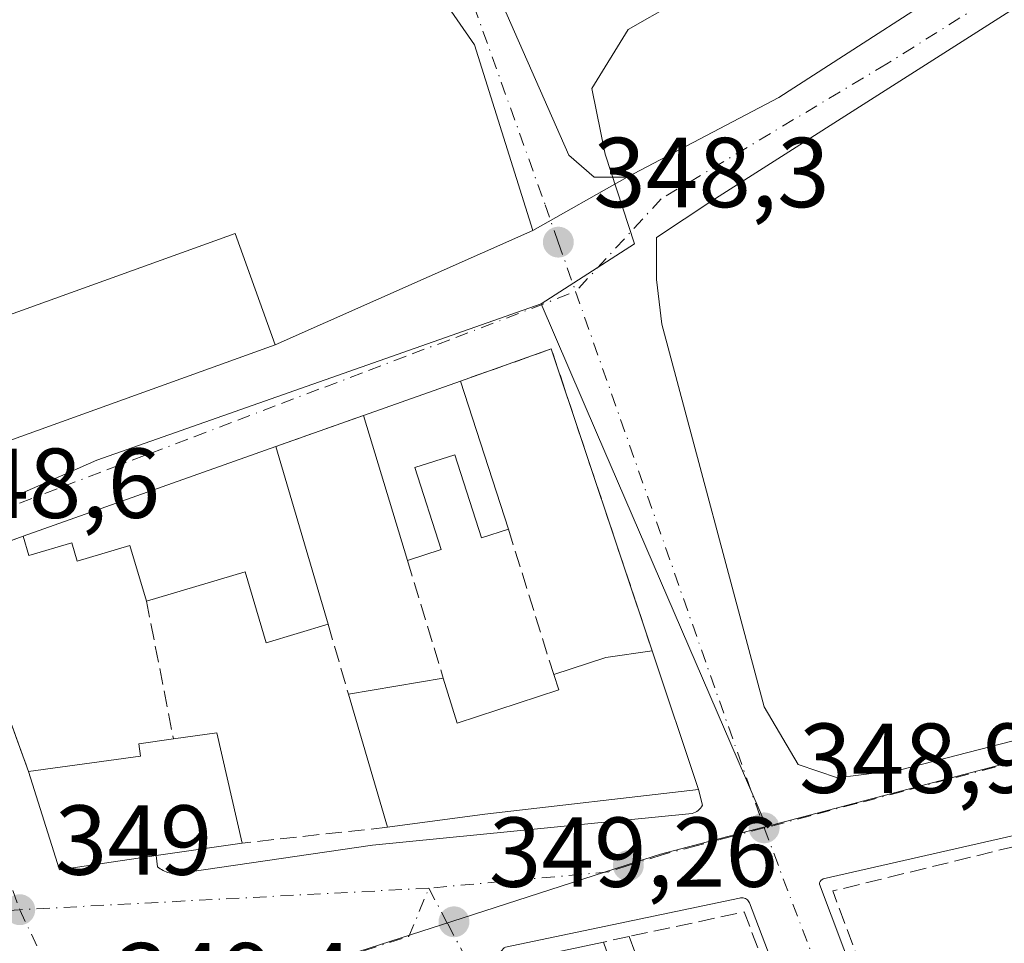
# Model space of a CAD drawing. Units: metres. Extents: x 618349 to 621820, y 4690108 to 4692480.
# Drawn here: x 619765 to 619865, y 4690699 to 4690793 of the extents above; entities that cross this region are included whole.
import ezdxf

# ---------------------------------------------------------------- set-up
doc = ezdxf.new("R2010")
doc.units = ezdxf.units.M
doc.header["$MEASUREMENT"] = 0
doc.linetypes.add('DGN Style 3', pattern=[2.307223458686699, 1.648016756204785, -0.6592067024819142])
doc.linetypes.add('DGN Style 4', pattern=[2.6384748266838614, 1.318413404963828, -0.6592067024819142, 0.001648016756204785, -0.6592067024819142])
for name, color, linetype, lineweight in [('Cultivos leñosos CxS', 92, 'Continuous', 0), ('Edificación Cxs', 1, 'Continuous', 13), ('Elemento construido', 1, 'Continuous', 0), ('Muro lineal', 1, 'DGN Style 3', 13), ('Núcleo urbano CxS', 7, 'Continuous', 0), ('Pastizal CxS', 92, 'Continuous', 0), ('Pista no pavimentada Cxs', 111, 'Continuous', 0), ('Pista no pavimentada eje', 91, 'DGN Style 4', 0), ('Punto de cota en terreno', 7, 'Continuous', 0), ('Rótulo de punto de cota en terreno', 7, 'Continuous', 0), ('Vegetación y arbolados urbanos CxS', 151, 'Continuous', 0), ('Vía urbana Cxs', 4, 'Continuous', 0), ('Vía urbana eje', 4, 'DGN Style 4', 0)]:
    doc.layers.add(name, color=color, linetype=linetype, lineweight=lineweight)
doc.styles.add('Style-Arial', font='txt')

# ---------------------------------------------------------------- blocks, each defined once
blk = doc.blocks.new('5PATER')
at = {"layer": 'Cultivos leñosos CxS', "linetype": 'Continuous', "lineweight": 0}
h = blk.add_hatch(color=51, dxfattribs=at)
edge = h.paths.add_edge_path()
edge.add_ellipse((0, 0), major_axis=(-0.1095731443231308, -0.1110710700762829), ratio=0.9994222409660322, start_angle=0, end_angle=360)
blk = doc.blocks.new('*U26')
at = {"layer": 'Vía urbana Cxs', "color": 4, "linetype": 'Continuous', "lineweight": 0}
for points in [[(619676.3712999999, 4690736.327099999, 347.3001999999979), (619713.0426000003, 4690734.580900001, 348.3641999999964), (619733.2039000001, 4690736.009600001, 348.4320000000007), (619748.7614000002, 4690738.5496, 348.6796000000031), (619755.1114999996, 4690742.3596, 348.6306000000041), (619753.1001000004, 4690745.9801, 350.0466000000015), (619791.2100999998, 4690759.710100001, 350.4395999999979), (619817.1827999996, 4690771.2522, 348.1848999999929), (619826.7078, 4690776.649700001, 348.0412999999971), (619842.0272000004, 4690784.6666, 348.1137000000017), (619886.0804000003, 4690813.109400001, 348.7225000000035)], [(619876.0900999998, 4690712.5601, 350.8613000000041), (619846.5000999998, 4690705.8201, 349.5736000000034), (619846.4401000004, 4690705.800100001, 349.5718999999954), (619846.3901000004, 4690705.770099999, 349.5721000000049), (619846.3400999998, 4690705.7301, 349.5734999999986), (619846.2901, 4690705.690099999, 349.5749000000069), (619846.2500999998, 4690705.640100001, 349.5782000000036), (619846.2100999998, 4690705.590100001, 349.5815000000002), (619846.1801000005, 4690705.540100001, 349.585500000001), (619846.1501000002, 4690705.4801, 349.5908000000054), (619846.1300999997, 4690705.420100001, 349.5966999999946), (619846.1201, 4690705.360099999, 349.6033000000025), (619846.1102, 4690705.290100001, 349.6110000000044), (619864.2701000003, 4690657.0101, 350.7419999999984), (619878.7001999998, 4690619.620100001, 351.5650000000023)], [(619871.4801000003, 4690618.100099999, 350.9980000000069), (619839.0601000005, 4690703.390100001, 350.1291999999958), (619839.0001999997, 4690703.5001, 350.1092000000062), (619838.9301000005, 4690703.600099999, 350.0926999999938), (619838.8501000004, 4690703.690099999, 350.079700000002), (619838.7500999998, 4690703.770099999, 350.0715000000055), (619838.6401000004, 4690703.8301, 350.069399999993), (619838.5301000001, 4690703.870100001, 350.0724000000046), (619838.4101, 4690703.9001, 350.0791999999929), (619838.2901, 4690703.9101, 350.0913), (619838.1601, 4690703.9001, 350.1104999999953), (619838.0401, 4690703.880100001, 350.1313999999985), (619814.4401000004, 4690698.940099999, 350.0135000000009)]]:
    blk.add_polyline3d(points, dxfattribs=at)
for points in [[(619830.2134999996, 4690761.799500001, 348.5776000000042), (619840.5323000001, 4690723.1702, 348.9082000000053), (619843.9719000002, 4690717.349400001, 350.8987000000052), (619847.9407000003, 4690716.026500001, 353.2663999999932), (619854.2906999999, 4690716.8202, 353.0602999999974), (619907.7366000004, 4690730.578600001, 351.6141000000061), (619972.5597000001, 4690749.893200001, 350.8654999999999), (619984.7304999996, 4690753.068200001, 350.6218999999983), (619979.4387999997, 4690773.1766, 351.1551999999938), (619965.6804999998, 4690810.747500001, 352.5930999999982), (619950.3345999997, 4690844.878799999, 350.6432000000059), (619948.2178999997, 4690846.2017, 350.0678999999946), (619835.2406000001, 4690774.2349, 348.2277000000031), (619829.6843999998, 4690770.5308, 348.340400000001), (619829.6843999998, 4690766.2974, 348.4713999999949)], [(619829.2301000003, 4690728.850099999, 351.4275999999954), (619819.0601000005, 4690759.300100001, 348.9792000000016), (619809.8901000004, 4690756.050100001, 349.6716000000015), (619800.1001000004, 4690752.5801, 349.7761000000028), (619791.2801999999, 4690749.460100001, 350.1536000000052), (619765.7600999996, 4690740.4001, 348.8616000000038), (619758.6501000002, 4690737.800100001, 348.8022000000055), (619766.3101000005, 4690716.640100001, 350.9018000000069), (619769.4401000004, 4690706.7401, 351.2219000000041), (619779.1901000004, 4690708.170100001, 354.5212000000029), (619779.3301999997, 4690707.030099999, 353.7360999999946), (619779.4600999998, 4690706.9301, 353.6569000000018), (619779.6001000004, 4690706.840100001, 353.5877000000037), (619779.7401000002, 4690706.7501, 353.5188999999955), (619779.8901000004, 4690706.670100001, 353.4600999999966), (619780.0401, 4690706.600099999, 353.4103999999934), (619780.1901000004, 4690706.530099999, 353.3610000000044), (619780.3400999998, 4690706.470100001, 353.3206999999966), (619780.5000999998, 4690706.420100001, 353.2902000000031), (619780.6601, 4690706.380100001, 353.2685999999958), (619780.8201000001, 4690706.340100001, 353.247199999998), (619780.9802000001, 4690706.3101, 353.2347000000009), (619801.0100999996, 4690709.210100001, 349.9640000000072), (619833.2801999999, 4690712.420100001, 351.5617000000057), (619833.4501, 4690712.470100001, 351.5022000000026), (619833.6001000004, 4690712.540100001, 351.4710999999952), (619833.7500999998, 4690712.620100001, 351.452099999995), (619833.8901000004, 4690712.720100001, 351.4489000000031), (619834.0100999996, 4690712.840100001, 351.4663), (619834.1300999997, 4690712.960100001, 351.4793000000063), (619834.2200999996, 4690713.100099999, 351.5190000000002), (619834.3102000002, 4690713.2501, 351.5611999999965), (619833.9200999998, 4690714.8301, 352.9092999999993)]]:
    blk.add_polyline3d(points, close=True, dxfattribs=at)

msp = doc.modelspace()

# ---------------------------------------------------------------- linework, layer by layer
at = {"layer": 'Edificación Cxs', "color": 1, "linetype": 'Continuous', "lineweight": 13, "flags": 128}
for points, elevation in [([(619809.8901000004, 4690756.050100001), (619814.7301000003, 4690741.100099999), (619812.0301000001, 4690740.2301), (619809.3201000001, 4690748.630100001), (619805.2901, 4690747.3201), (619807.9600999998, 4690739.050100001), (619804.5500999996, 4690737.950099999), (619800.1001000004, 4690752.5801)], 351.0195999999996), ([(619791.2801000001, 4690749.460100001), (619796.5301000001, 4690731.5101), (619790.3000999996, 4690729.640100001), (619788.1700999998, 4690736.800100001), (619778.2100999998, 4690733.840100001), (619776.5301000001, 4690739.4801), (619771.2100999998, 4690737.880100001), (619770.6700999998, 4690739.720100001), (619766.3501000004, 4690738.440099999), (619765.7600999996, 4690740.4001)], 351.2651999999943), ([(619829.2301000003, 4690728.850099999), (619833.9200999998, 4690714.8301), (619812.3501000004, 4690712.340100001), (619802.5201000003, 4690711.030099999), (619798.6001000004, 4690724.450099999), (619808.1601, 4690726.090100001), (619809.5500999996, 4690721.530099999), (619819.8101000005, 4690724.9001), (619819.3000999996, 4690726.440099999), (619824.5601000005, 4690728.170100001)], 354.1812999999966), ([(619779.1901000004, 4690708.170100001), (619769.4401000004, 4690706.7401), (619766.3101000005, 4690716.640100001), (619777.6201, 4690718.220100001), (619777.4401000004, 4690719.450099999), (619780.9401000004, 4690719.940099999), (619785.3000999996, 4690720.550100001), (619787.8701, 4690709.440099999)], 354.521200000003), ([(619822.4401000004, 4690689.170100001), (619824.5000999998, 4690683.790100001), (619831.9801000003, 4690686.120100001), (619832.5301000001, 4690684.610099999), (619837.3701, 4690686.1801), (619839.3201000001, 4690681.5101), (619834.4801000003, 4690679.780099999), (619829.2600999996, 4690678.100099999), (619833.6401000004, 4690666.390100001), (619845.1401000004, 4690670.4801), (619843.6901000004, 4690674.1601), (619848.5301000001, 4690676.100099999), (619851.1201, 4690669.2601), (619837.5100999996, 4690664.370100001), (619838.1201, 4690662.550100001), (619829.1501000002, 4690659.140100001), (619814.7600999996, 4690697.4101), (619824.3201000001, 4690699.440099999), (619827.5301000001, 4690690.210100001)], 353.5185000000058)]:
    msp.add_lwpolyline(points, close=True, dxfattribs=dict(at, elevation=elevation))
at = {"layer": 'Edificación Cxs', "color": 1, "linetype": 'Continuous', "lineweight": 13, "extrusion": (0.009482349042606487, 0.003360955177229721, 0.9999493932379432), "elevation": 21992.32845394555, "flags": 128}
msp.add_lwpolyline([(619768.9177955837, 4690705.158093585), (619778.7083463463, 4690708.628113184)], dxfattribs=at)
at = {"layer": 'Edificación Cxs', "color": 1, "linetype": 'Continuous', "lineweight": 13, "extrusion": (-0.007561687170202699, 0.02335686429923472, 0.9996985934656741), "elevation": 105224.110235761, "flags": 128}
msp.add_lwpolyline([(-2034461.430966355, -4270509.491409802), (-2034461.430966355, -4270493.772726051)], dxfattribs=at)
at = {"layer": 'Edificación Cxs', "color": 1, "linetype": 'Continuous', "lineweight": 13, "extrusion": (0.001069487481658698, -0.003516090305655117, 0.9999932466299405), "elevation": -15480.46748709602, "flags": 128}
msp.add_lwpolyline([(619803.8216048502, 4690712.514851813), (619799.3715472904, 4690727.144942249)], dxfattribs=at)
at = {"layer": 'Edificación Cxs', "color": 1, "linetype": 'Continuous', "lineweight": 13, "extrusion": (-0.04490925065735711, -0.01594348789115659, 0.9988638367661827), "elevation": -102271.5134024553, "flags": 128}
msp.add_lwpolyline([(-4213089.743261842, 2150946.436570491), (-4213089.743261843, 2150973.547882964)], dxfattribs=at)
at = {"layer": 'Edificación Cxs', "color": 1, "linetype": 'Continuous', "lineweight": 13, "extrusion": (-0.003708666624900635, 0.01268010779478579, 0.9999127265207589), "elevation": 57530.73259836699, "flags": 128}
msp.add_lwpolyline([(619788.3157381504, 4690397.052425855), (619793.5666185248, 4690379.100982632)], dxfattribs=at)
at = {"layer": 'Edificación Cxs', "color": 1, "linetype": 'Continuous', "lineweight": 13, "extrusion": (0.1916155253380627, -0.6231012473068703, 0.7583062218220556), "elevation": -2803763.603994533, "flags": 128}
msp.add_lwpolyline([(1971205.886092439, 3261954.57234664), (1971211.422241605, 3261954.714086493), (1971216.085822379, 3261953.761024037)], dxfattribs=at)
at = {"layer": 'Edificación Cxs', "color": 1, "linetype": 'Continuous', "lineweight": 13, "extrusion": (-0.03163726997634131, 0.09457452560730999, 0.9950149457443322), "elevation": 424363.4267731758, "flags": 128}
msp.add_lwpolyline([(-2075908.89826814, -4230560.656846403), (-2075908.89826814, -4230545.799123331)], dxfattribs=at)
at = {"layer": 'Edificación Cxs', "color": 1, "linetype": 'Continuous', "lineweight": 13, "extrusion": (-0.1346224972526559, -0.02309423594203705, 0.9906278006899021), "elevation": -191420.4762823483, "flags": 128}
msp.add_lwpolyline([(-4518395.859163164, 1390864.247634102), (-4518395.859163164, 1390874.039050688)], dxfattribs=at)
at = {"layer": 'Edificación Cxs', "color": 1, "linetype": 'Continuous', "lineweight": 13, "extrusion": (-0.0108436241878816, 0.03712281546043659, 0.9992518763488826), "elevation": 167762.1126477451, "flags": 128}
msp.add_lwpolyline([(-1910143.547939963, -4325521.0963264), (-1910143.547939964, -4325535.087594721)], dxfattribs=at)
at = {"layer": 'Edificación Cxs', "color": 1, "linetype": 'Continuous', "lineweight": 13, "extrusion": (0.2615897540764847, 0.2540489950305781, 0.9311444080732901), "elevation": 1354129.626660237, "flags": 128}
msp.add_lwpolyline([(2933189.812336531, -3456835.630125337), (2933187.212357931, -3456839.445558074), (2933177.45187031, -3456833.112921493)], dxfattribs=at)
at = {"layer": 'Edificación Cxs', "color": 1, "linetype": 'Continuous', "lineweight": 13, "extrusion": (-0.3108860662418941, -0.06763702889758147, 0.9480374919477332), "elevation": -509610.179010661, "flags": 128}
msp.add_lwpolyline([(-4451728.333675678, 1519632.13173685), (-4451729.00910591, 1519621.761752545), (-4451739.348212399, 1519620.755650652)], dxfattribs=at)
at = {"layer": 'Edificación Cxs', "color": 1, "linetype": 'Continuous', "lineweight": 13, "extrusion": (0.1166714793337907, -0.9918105613143092, 0.05195744773812137), "elevation": -4579965.231940997, "flags": 128}
msp.add_lwpolyline([(1163602.144439474, 238638.5426520635), (1163580.431245665, 238639.4483754244), (1163570.515515028, 238636.511408462)], dxfattribs=at)
at = {"layer": 'Edificación Cxs', "color": 1, "linetype": 'Continuous', "lineweight": 13, "extrusion": (0.07963195798294126, 0.0116512196523071, 0.9967562391820866), "elevation": 104360.0728574735, "flags": 128}
msp.add_lwpolyline([(4551565.133260738, -1288121.109767344), (4551565.133260738, -1288112.308802119)], dxfattribs=at)
at = {"layer": 'Edificación Cxs', "color": 1, "linetype": 'Continuous', "lineweight": 13, "extrusion": (-0.08475709772609721, -0.005636174617056625, 0.9963857023867488), "elevation": -78622.07481850528, "flags": 128}
msp.add_lwpolyline([(-4639195.86203355, 926364.8258133471), (-4639235.002495579, 926352.9639210098), (-4639236.393702471, 926362.6726373761)], dxfattribs=at)
at = {"layer": 'Edificación Cxs', "color": 1, "linetype": 'Continuous', "lineweight": 13, "extrusion": (0.1825185301881599, 0.1490152580059429, 0.9718443491729404), "elevation": 812456.6264112137, "flags": 128}
msp.add_lwpolyline([(3241507.79202421, -3349535.044301666), (3241498.612199052, -3349531.596432209), (3241501.025658405, -3349526.862614393)], dxfattribs=at)
at = {"layer": 'Edificación Cxs', "color": 1, "linetype": 'Continuous', "lineweight": 13}
for points in [[(619791.2100999998, 4690759.710100001, 350.4395999999979), (619753.1001000004, 4690745.9801, 350.0466000000015), (619749.0500999996, 4690757.2301, 349.979800000001), (619787.1700999998, 4690770.960100001, 350.7486000000063), (619791.2100999998, 4690759.710100001, 350.4395999999979)], [(619814.7301000003, 4690741.100099999, 350.0574999999953), (619812.0301000001, 4690740.2301, 350.331600000005), (619809.3201000001, 4690748.630100001, 351.0195999999996), (619805.2901, 4690747.3201, 350.8712999999989), (619807.9600999998, 4690739.050100001, 350.6073000000033), (619804.5500999996, 4690737.950099999, 349.7198999999964)], [(619778.2100999998, 4690733.840100001, 349.9020000000019), (619776.5301000001, 4690739.4801, 351.1294999999955), (619771.2100999998, 4690737.880100001, 349.0348999999987), (619770.6700999998, 4690739.720100001, 349.1864999999962), (619766.3501000004, 4690738.440099999, 348.8659000000043), (619765.7600999996, 4690740.4001, 348.8616000000038)], [(619796.5301000001, 4690731.5101, 350.4006999999983), (619790.3000999996, 4690729.640100001, 348.9523999999947), (619788.1700999998, 4690736.800100001, 351.2651999999944), (619778.2100999998, 4690733.840100001, 349.9020000000019)], [(619808.1601, 4690726.090100001, 351.6771000000008), (619809.5500999996, 4690721.530099999, 354.1812999999966), (619819.8101000005, 4690724.9001, 353.3699000000051), (619819.3000999996, 4690726.440099999, 351.9565000000002)], [(619766.3101000005, 4690716.640100001, 350.9018000000069), (619777.6201, 4690718.220100001, 353.6674000000057), (619777.4401000004, 4690719.450099999, 352.4147999999986), (619780.9401000004, 4690719.940099999, 352.8950000000041)]]:
    msp.add_polyline3d(points, dxfattribs=at)
msp.add_3dface([(619791.2100999998, 4690759.710100001, 350.7486000000063), (619753.1001000004, 4690745.9801, 350.7486000000063), (619749.0500999996, 4690757.2301, 350.7486000000063), (619787.1700999998, 4690770.960100001, 350.7486000000063)], dxfattribs=at)
at = {"layer": 'Elemento construido', "color": 1, "linetype": 'Continuous', "lineweight": 0}
for points in [[(619779.1901000004, 4690708.170100001, 354.5212000000029), (619779.3300999999, 4690707.030099999, 353.7360999999946), (619779.4600999998, 4690706.9301, 353.6569000000018), (619779.6001000004, 4690706.840100001, 353.5877000000037), (619779.7401000002, 4690706.7501, 353.5188999999955), (619779.8901000004, 4690706.670100001, 353.4600999999966), (619780.0401, 4690706.600099999, 353.4103999999934), (619780.1901000004, 4690706.530099999, 353.3610000000044), (619780.3400999998, 4690706.470100001, 353.3206999999966), (619780.5000999998, 4690706.420100001, 353.2902000000031), (619780.6601, 4690706.380100001, 353.2685999999958), (619780.8201000001, 4690706.340100001, 353.247199999998), (619780.9801000003, 4690706.3101, 353.2347000000009), (619801.0100999996, 4690709.210100001, 349.9640000000072), (619833.2801000001, 4690712.420100001, 351.5617000000057), (619833.4501, 4690712.470100001, 351.5022000000026), (619833.6001000004, 4690712.540100001, 351.4710999999952), (619833.7500999998, 4690712.620100001, 351.452099999995), (619833.8901000004, 4690712.720100001, 351.4489000000031), (619834.0100999996, 4690712.840100001, 351.4663), (619834.1300999997, 4690712.960100001, 351.4793000000063), (619834.2200999996, 4690713.100099999, 351.5190000000002), (619834.3101000005, 4690713.2501, 351.5613000000012), (619833.9200999998, 4690714.8301, 352.9092999999993)], [(619876.0900999998, 4690712.5601, 350.8613000000041), (619846.5000999998, 4690705.8201, 349.5736000000034), (619846.4401000004, 4690705.800100001, 349.5718999999954), (619846.3901000004, 4690705.770099999, 349.5721000000049), (619846.3400999998, 4690705.7301, 349.5734999999986), (619846.2901, 4690705.690099999, 349.5749000000069), (619846.2500999998, 4690705.640100001, 349.5782000000036), (619846.2100999998, 4690705.590100001, 349.5815000000002), (619846.1801000005, 4690705.540100001, 349.585500000001), (619846.1501000002, 4690705.4801, 349.5908000000054), (619846.1300999997, 4690705.420100001, 349.5966999999946), (619846.1201, 4690705.360099999, 349.6033000000025), (619846.1101000002, 4690705.290100001, 349.6110000000044), (619864.2701000003, 4690657.0101, 350.7419999999984), (619878.7001, 4690619.620100001, 351.5650000000023)], [(619871.4801000003, 4690618.100099999, 350.9980000000069), (619839.0601000005, 4690703.390100001, 350.1291999999958), (619839.0000999998, 4690703.5001, 350.1092000000062), (619838.9301000005, 4690703.600099999, 350.0926999999938), (619838.8501000004, 4690703.690099999, 350.079700000002), (619838.7500999998, 4690703.770099999, 350.0715000000055), (619838.6401000004, 4690703.8301, 350.069399999993), (619838.5301000001, 4690703.870100001, 350.0724000000046), (619838.4101, 4690703.9001, 350.0791999999929), (619838.2901, 4690703.9101, 350.0913), (619838.1601, 4690703.9001, 350.1104999999953), (619838.0401, 4690703.880100001, 350.1313999999985), (619814.4401000004, 4690698.940099999, 350.0135000000009), (619814.3101000005, 4690698.850099999, 349.991399999999), (619814.2001, 4690698.7501, 349.9760999999999), (619814.0900999998, 4690698.640100001, 349.9609000000055), (619814.0000999998, 4690698.520099999, 349.9526999999944), (619813.9101, 4690698.4001, 349.9425999999949), (619813.8400999998, 4690698.270099999, 349.9400000000023), (619813.7801000001, 4690698.130100001, 349.9413000000059), (619813.7301000003, 4690697.9801, 349.9468999999954), (619813.6901000004, 4690697.840100001, 349.953800000003), (619813.6700999998, 4690697.690099999, 349.9697000000015), (619813.6501000002, 4690697.540100001, 349.9851000000053)]]:
    msp.add_polyline3d(points, dxfattribs=at)
at = {"layer": 'Muro lineal', "color": 1, "linetype": 'DGN Style 3', "lineweight": 13, "extrusion": (0.0380094189632452, 0.01344550874517906, 0.9991869206333017), "elevation": 86977.28821963815, "flags": 128}
msp.add_lwpolyline([(4215524.726884332, -2146881.059235198), (4215524.726884332, -2146871.696046305)], dxfattribs=at)
at = {"layer": 'Muro lineal', "color": 1, "linetype": 'DGN Style 3', "lineweight": 13, "extrusion": (-0.03924901240971838, 0.0845843397881965, 0.9956430105652613), "elevation": 372785.3274646903, "flags": 128}
msp.add_lwpolyline([(-2536591.072940406, -3976668.460977498), (-2536583.529079571, -3976669.097995585), (-2536581.570913211, -3976646.581443791)], dxfattribs=at)
at = {"layer": 'Muro lineal', "color": 1, "linetype": 'DGN Style 3', "lineweight": 13, "extrusion": (-0.0365258770459622, 0.1171705377619312, 0.9924398850240771), "elevation": 527324.7916028526, "flags": 128}
msp.add_lwpolyline([(-1987729.51123327, -4261230.156268246), (-1987729.51123327, -4261214.683495352)], dxfattribs=at)
at = {"layer": 'Muro lineal', "color": 1, "linetype": 'DGN Style 3', "lineweight": 13, "extrusion": (-0.04540943892324405, 0.1491844724482328, 0.9877661545310301), "elevation": 671985.7310972447, "flags": 128}
msp.add_lwpolyline([(-1958858.171321594, -4254232.029518998), (-1958858.171321594, -4254219.478728911)], dxfattribs=at)
at = {"layer": 'Muro lineal', "color": 1, "linetype": 'DGN Style 3', "lineweight": 13, "extrusion": (-0.03983992207528433, 0.2028479548645136, 0.9783994520727819), "elevation": 927156.1946087877, "flags": 128}
msp.add_lwpolyline([(-1512162.643237845, -4386439.859612797), (-1512162.643237845, -4386425.38132046)], dxfattribs=at)
at = {"layer": 'Muro lineal', "color": 1, "linetype": 'DGN Style 3', "lineweight": 13, "extrusion": (0.002332701998028591, -0.007955978794109, 0.9999656298607549), "elevation": -35523.17116239988, "flags": 128}
msp.add_lwpolyline([(619794.0262736971, 4690597.342626595), (619796.0964103645, 4690590.282403143)], dxfattribs=at)
at = {"layer": 'Muro lineal', "color": 1, "linetype": 'DGN Style 3', "lineweight": 13, "extrusion": (0.194009998563156, 0.02105637527012872, 0.9807735465019475), "elevation": 219361.3923741746, "flags": 128}
msp.add_lwpolyline([(4596450.162625519, -1100659.682634446), (4596450.162625519, -1100644.657728109)], dxfattribs=at)
at = {"layer": 'Muro lineal', "color": 1, "linetype": 'DGN Style 3', "lineweight": 13, "extrusion": (-0.06327097466078994, 0.00619715231935729, 0.9979771435602142), "elevation": -9800.271500494557, "flags": 128}
msp.add_lwpolyline([(-4728794.003168821, 159363.9309907227), (-4728787.733897126, 159346.0509678115), (-4728768.808284008, 159355.3488314017)], dxfattribs=at)
at = {"layer": 'Muro lineal', "color": 1, "linetype": 'DGN Style 3', "lineweight": 13, "extrusion": (0.02558699057815897, 0.04098200181002849, 0.9988322088523157), "elevation": 208444.2257451787, "flags": 128}
msp.add_lwpolyline([(1958406.549169696, -4302082.942735501), (1958422.485847281, -4302095.075927085), (1958431.017400797, -4302086.82775778)], dxfattribs=at)
at = {"layer": 'Muro lineal', "color": 1, "linetype": 'DGN Style 3', "lineweight": 13, "extrusion": (0.1638492635821879, 0.03592080009828839, 0.9858311797381303), "elevation": 270397.7642090454, "flags": 128}
msp.add_lwpolyline([(4449151.723020829, -1587068.402238092), (4449151.723020829, -1587065.702234684)], dxfattribs=at)
at = {"layer": 'Muro lineal', "color": 1, "linetype": 'DGN Style 3', "lineweight": 13, "extrusion": (-0.04217551551475098, 0.1157742905868162, 0.9923797355499479), "elevation": 517269.1261425458, "flags": 128}
msp.add_lwpolyline([(-2187948.370758916, -4163191.888054665), (-2187948.370758916, -4163176.99158662)], dxfattribs=at)
at = {"layer": 'Muro lineal', "color": 1, "linetype": 'DGN Style 3', "lineweight": 13}
msp.add_polyline3d([(619829.2801000001, 4690728.710100001, 351.4826999999932), (619829.2301000003, 4690728.850099999, 351.4275999999954), (619819.0601000005, 4690759.300100001, 348.9792000000016), (619809.8901000004, 4690756.050100001, 349.6716000000015)], dxfattribs=at)
at = {"layer": 'Núcleo urbano CxS', "color": 7, "linetype": 'Continuous', "lineweight": 0, "extrusion": (0.9181569055231387, 0.3962168694232595, 0.0002987048812304678), "elevation": 2427650.069501971, "flags": 128}
msp.add_lwpolyline([(4061275.05193599, -376.7460424872378), (4061260.924554204, -376.355042469791), (4061217.615407949, -376.2999424673351)], dxfattribs=at)
at = {"layer": 'Núcleo urbano CxS', "color": 7, "linetype": 'Continuous', "lineweight": 0, "extrusion": (-0.003659723699907793, -0.0009637358006938094, 0.999992838792232), "elevation": -6440.203718008757, "flags": 128}
msp.add_lwpolyline([(619874.6731187422, 4690716.77438328), (619837.9030383484, 4690707.091578783)], dxfattribs=at)
at = {"layer": 'Núcleo urbano CxS', "color": 7, "linetype": 'Continuous', "lineweight": 0}
for points in [[(619647.9446999999, 4690730.0527, 345.5299999999988), (619699.7121000001, 4690730.875499999, 348.2991000000038), (619727.6015, 4690731.854499999, 348.4872999999934), (619752.0012999997, 4690738.755700001, 348.5268000000069), (619773.2143000001, 4690748.066099999, 348.5795000000071), (619818.0201000003, 4690763.855699999, 348.4048999999941), (619823.6174999997, 4690750.884500001, 348.7958999999973), (619840.7773000002, 4690711.119899999, 348.8509999999951), (619840.3346999995, 4690711.004899999, 348.8561000000045), (619830.0623000005, 4690708.302100001, 349.2927999999956), (619826.6297000004, 4690707.1961, 349.2728999999963), (619809.0333000004, 4690701.5233, 349.1705999999977), (619786.2845000001, 4690694.191299999, 349.3053999999975), (619771.4611000001, 4690689.563100001, 349.4318000000058), (619752.0374999996, 4690683.5011, 349.9465000000055), (619713.3103, 4690672.130899999, 350.2277999999933), (619659.2681, 4690656.365700001, 349.6606000000029)], [(619818.0201000003, 4690763.855699999, 348.4048999999941), (619773.2143000001, 4690748.066099999, 348.5795000000071), (619752.0012999997, 4690738.755700001, 348.5268000000069), (619727.6015, 4690731.854499999, 348.4872999999934), (619699.7121000001, 4690730.875499999, 348.2991000000038), (619647.9446999999, 4690730.0527, 345.5299999999988)], [(619866.3800999997, 4690430.660300001, 350.2783000000054), (619850.6886999998, 4690472.738500001, 350.5421999999962), (619835.5705000004, 4690513.280300001, 350.2835000000051), (619820.4647000004, 4690555.3871, 350.146900000007), (619805.6501000002, 4690593.831900001, 350.0329000000056), (619793.1530999999, 4690628.8277, 349.8494000000064), (619781.3324999996, 4690661.923699999, 349.6120999999985), (619771.4611000001, 4690689.563100001, 349.4318000000058), (619786.2845000001, 4690694.191299999, 349.3053999999975), (619809.0333000004, 4690701.5233, 349.1705999999977), (619826.6297000004, 4690707.1961, 349.2728999999963), (619830.0623000005, 4690708.302100001, 349.2927999999956), (619840.3346999995, 4690711.004899999, 348.8561000000045), (619840.7773000002, 4690711.119899999, 348.8509999999951), (619877.5471000001, 4690720.8027, 348.9949000000051)], [(619840.7773000002, 4690711.119899999, 348.8509999999951), (619840.3346999995, 4690711.004899999, 348.8561000000045), (619830.0623000005, 4690708.302100001, 349.2927999999956), (619826.6297000004, 4690707.1961, 349.2728999999963), (619809.0333000004, 4690701.5233, 349.1705999999977), (619786.2845000001, 4690694.191299999, 349.3053999999975), (619771.4611000001, 4690689.563100001, 349.4318000000058)]]:
    msp.add_polyline3d(points, dxfattribs=at)
at = {"layer": 'Pastizal CxS', "color": 92, "linetype": 'Continuous', "lineweight": 0}
for points in [[(619931.3810999999, 4690903.652799999, 346.2373999999982), (619920.3987999996, 4690898.350299999, 347.1610999999975), (619911.7999, 4690894.3815, 347.0669999999955), (619909.8154999996, 4690888.428400001, 347.6668999999966), (619906.5081000002, 4690883.467399999, 347.5146999999997), (619889.9715999998, 4690875.529899999, 346.5313000000024), (619882.3649000004, 4690872.2226, 347.1278000000021), (619869.7971000001, 4690869.245999999, 347.5524000000005), (619862.8519000001, 4690868.915300001, 347.0481), (619852.5992000002, 4690863.2929, 346.5841999999975), (619841.6851000005, 4690851.386600001, 347.4263999999966), (619835.7319999998, 4690844.1106, 347.523199999996), (619828.7867000002, 4690836.1731, 347.0935000000027), (619827.4637000002, 4690829.227700001, 347.196100000001), (619830.7709999997, 4690817.982899999, 347.7580000000016), (619837.7163000006, 4690797.8084, 348.1236000000063), (619831.4325000001, 4690794.170399999, 346.8598000000056), (619826.8022999996, 4690791.524499999, 345.9796000000061), (619823.1643000003, 4690785.5714, 346.5093999999954), (619824.4872000003, 4690778.956800001, 347.4553000000014), (619827.4474, 4690769.906400001, 348.297900000005), (619818.0201000003, 4690763.855699999, 348.4048999999941)], [(619831.4325000001, 4690794.170399999, 346.8598000000056), (619826.8022999996, 4690791.524499999, 345.9796000000061), (619823.1643000003, 4690785.5714, 346.5093999999954), (619824.4872000003, 4690778.956800001, 347.4553000000014), (619827.4474, 4690769.906400001, 348.297900000005), (619818.0201000003, 4690763.855699999, 348.4048999999941), (619773.2143000001, 4690748.066099999, 348.5795000000071), (619752.0012999997, 4690738.755700001, 348.5268000000069), (619727.6015, 4690731.854499999, 348.4872999999934), (619699.7121000001, 4690730.875499999, 348.2991000000038), (619647.9446999999, 4690730.0527, 345.5299999999988), (619650.3501000004, 4690737.5547, 345.1120999999985), (619650.5535000004, 4690738.2053, 345.0817999999999), (619650.5939999997, 4690738.3465, 345.0751000000019), (619660.8551000003, 4690777.885700001, 343.0497999999934), (619666.4156999999, 4690794.1084, 341.8611999999994)], [(619818.0201000003, 4690763.855699999, 348.4048999999941), (619773.2143000001, 4690748.066099999, 348.5795000000071), (619752.0012999997, 4690738.755700001, 348.5268000000069), (619727.6015, 4690731.854499999, 348.4872999999934), (619699.7121000001, 4690730.875499999, 348.2991000000038), (619647.9446999999, 4690730.0527, 345.5299999999988)]]:
    msp.add_polyline3d(points, dxfattribs=at)
at = {"layer": 'Pista no pavimentada Cxs', "color": 111, "linetype": 'Continuous', "lineweight": 0, "extrusion": (0.01141071227590101, 0.006466070290332257, 0.9999139890912403), "elevation": 37751.56712148574, "flags": 128}
msp.add_lwpolyline([(619772.8552302399, 4690625.20661078), (619782.3812487086, 4690630.604223619)], dxfattribs=at)
at = {"layer": 'Pista no pavimentada Cxs', "color": 111, "linetype": 'Continuous', "lineweight": 0}
for points in [[(619754.2062999997, 4690887.3422, 334.0697999999975), (619754.4764, 4690882.853700001, 334.4616999999998), (619757.1752000004, 4690873.6461, 335.5170999999973), (619761.4614000004, 4690868.7249, 336.0798000000068), (619764.3190000001, 4690865.0736, 336.4817999999942), (619769.3989000004, 4690858.7236, 337.3266000000003), (619783.5277000006, 4690840.6261, 339.8377000000037), (619804.6414999999, 4690811.5748, 343.6812999999966), (619811.6265000004, 4690799.827199999, 345.1901000000071), (619820.8339999998, 4690778.872199999, 347.6573999999964), (619823.3739999998, 4690776.649700001, 347.9447999999975), (619826.7078, 4690776.649700001, 348.0412999999971)], [(619817.1827999996, 4690771.2522, 348.1848999999929), (619811.3090000004, 4690789.9847, 346.7409000000043), (619807.8164999997, 4690795.0647, 346.2719999999972), (619800.9902999997, 4690807.9235, 344.5528000000049), (619791.3065, 4690821.0998, 342.874100000001), (619773.5263999999, 4690847.452299999, 338.9731000000029), (619769.7165000001, 4690850.468599999, 338.763300000006), (619761.3027999997, 4690858.564900001, 337.239499999996), (619756.8576999997, 4690862.2161, 336.6438999999955), (619751.4601999996, 4690865.391100001, 336.2902999999933), (619748.9200999998, 4690869.042400001, 335.8196999999927), (619747.0151000004, 4690873.1699, 335.350900000005), (619746.3801999995, 4690875.868600001, 335.0478000000003), (619744.0231, 4690881.2446, 334.6346000000049)], [(619811.6265000004, 4690799.827199999, 345.1901000000071), (619820.8339999998, 4690778.872199999, 347.6573999999964), (619823.3739999998, 4690776.649700001, 347.9447999999975), (619826.7078, 4690776.649700001, 348.0412999999971), (619817.1827999996, 4690771.2522, 348.1848999999929), (619811.3090000004, 4690789.9847, 346.7409000000043), (619807.8164999997, 4690795.0647, 346.2719999999972)]]:
    msp.add_polyline3d(points, dxfattribs=at)
at = {"layer": 'Pista no pavimentada eje', "color": 91, "linetype": 'DGN Style 4', "lineweight": 0}
msp.add_polyline3d([(619748.6535, 4690880.7443, 334.5774999999995), (619757.0500999996, 4690870.3201, 335.8227000000043), (619766.6074999999, 4690858.0351, 337.3702000000048), (619768.9725000003, 4690855.1295, 337.8735000000015), (619771.6880999999, 4690851.6961, 338.3739999999962), (619780.6601, 4690840.390100001, 340.0096999999951), (619791.6303000003, 4690824.6845, 342.1150999999954), (619798.4737, 4690815.3551, 343.3662999999942), (619800.9143000003, 4690811.7971, 343.8518999999943), (619804.7761000004, 4690806.115499999, 344.5473999999958), (619806.8378999997, 4690802.990700001, 344.9043999999994), (619808.9801000003, 4690800.2301, 345.2069999999949), (619810.3151000004, 4690796.5233, 345.7538000000059), (619818.4401000004, 4690773.850099999, 348.046199999997), (619819.7600999996, 4690770.0801, 348.2731000000058)], dxfattribs=at)
at = {"layer": 'Vegetación y arbolados urbanos CxS', "color": 151, "linetype": 'Continuous', "lineweight": 0, "extrusion": (0.9181569055231387, 0.3962168694232595, 0.0002987048812304678), "elevation": 2427650.069501971, "flags": 128}
msp.add_lwpolyline([(4061275.05193599, -376.7460424872378), (4061260.924554204, -376.355042469791), (4061217.615407949, -376.2999424673351)], dxfattribs=at)
at = {"layer": 'Vegetación y arbolados urbanos CxS', "color": 151, "linetype": 'Continuous', "lineweight": 0, "extrusion": (-0.003659723699907793, -0.0009637358006938094, 0.999992838792232), "elevation": -6440.203718008757, "flags": 128}
msp.add_lwpolyline([(619874.6731187422, 4690716.77438328), (619837.9030383484, 4690707.091578783)], dxfattribs=at)
at = {"layer": 'Vegetación y arbolados urbanos CxS', "color": 151, "linetype": 'Continuous', "lineweight": 0}
for points in [[(619931.3810999999, 4690903.652799999, 346.2373999999982), (619920.3987999996, 4690898.350299999, 347.1610999999975), (619911.7999, 4690894.3815, 347.0669999999955), (619909.8154999996, 4690888.428400001, 347.6668999999966), (619906.5081000002, 4690883.467399999, 347.5146999999997), (619889.9715999998, 4690875.529899999, 346.5313000000024), (619882.3649000004, 4690872.2226, 347.1278000000021), (619869.7971000001, 4690869.245999999, 347.5524000000005), (619862.8519000001, 4690868.915300001, 347.0481), (619852.5992000002, 4690863.2929, 346.5841999999975), (619841.6851000005, 4690851.386600001, 347.4263999999966), (619835.7319999998, 4690844.1106, 347.523199999996), (619828.7867000002, 4690836.1731, 347.0935000000027), (619827.4637000002, 4690829.227700001, 347.196100000001), (619830.7709999997, 4690817.982899999, 347.7580000000016), (619837.7163000006, 4690797.8084, 348.1236000000063), (619831.4325000001, 4690794.170399999, 346.8598000000056), (619826.8022999996, 4690791.524499999, 345.9796000000061), (619823.1643000003, 4690785.5714, 346.5093999999954), (619824.4872000003, 4690778.956800001, 347.4553000000014), (619827.4474, 4690769.906400001, 348.297900000005), (619818.0201000003, 4690763.855699999, 348.4048999999941)], [(619877.5471000001, 4690720.8027, 348.9949000000051), (619840.7773000002, 4690711.119899999, 348.8509999999951), (619823.6174999997, 4690750.884500001, 348.7958999999973), (619818.0201000003, 4690763.855699999, 348.4048999999941), (619827.4474, 4690769.906400001, 348.297900000005), (619824.4872000003, 4690778.956800001, 347.4553000000014), (619823.1643000003, 4690785.5714, 346.5093999999954), (619826.8022999996, 4690791.524499999, 345.9796000000061), (619831.4325000001, 4690794.170399999, 346.8598000000056), (619837.7163000006, 4690797.8084, 348.1236000000063), (619830.7709999997, 4690817.982899999, 347.7580000000016), (619827.4637000002, 4690829.227700001, 347.196100000001), (619828.7867000002, 4690836.1731, 347.0935000000027), (619835.7319999998, 4690844.1106, 347.523199999996), (619841.6851000005, 4690851.386600001, 347.4263999999966), (619852.5992000002, 4690863.2929, 346.5841999999975), (619862.8519000001, 4690868.915300001, 347.0481), (619869.7971000001, 4690869.245999999, 347.5524000000005)]]:
    msp.add_polyline3d(points, dxfattribs=at)
at = {"layer": 'Vía urbana Cxs', "color": 4, "linetype": 'Continuous', "lineweight": 0, "extrusion": (0.01141071227590101, 0.006466070290332257, 0.9999139890912403), "elevation": 37751.56712148574, "flags": 128}
msp.add_lwpolyline([(619772.8552302399, 4690625.20661078), (619782.3812487086, 4690630.604223619)], dxfattribs=at)
at = {"layer": 'Vía urbana Cxs', "color": 4, "linetype": 'Continuous', "lineweight": 0, "extrusion": (0.07226684367372563, 0.03211491821479857, 0.9968681634667116), "elevation": 195783.0610262377, "flags": 128}
msp.add_lwpolyline([(4034854.406450867, -2463531.375197357), (4034854.406450867, -2463559.886333598)], dxfattribs=at)
at = {"layer": 'Vía urbana Cxs', "color": 4, "linetype": 'Continuous', "lineweight": 0, "extrusion": (-0.009127102253065015, -0.003288247545091252, 0.9999529406089791), "elevation": -20730.85374295705, "flags": 128}
msp.add_lwpolyline([(619730.4802568883, 4690703.171272314), (619768.5922564506, 4690716.901346545)], dxfattribs=at)
at = {"layer": 'Vía urbana Cxs', "color": 4, "linetype": 'Continuous', "lineweight": 0, "extrusion": (0.04181100086695098, 0.09394544830366465, 0.9946989961538754), "elevation": 466937.8698515912, "flags": 128}
msp.add_lwpolyline([(1340995.791413737, -4513405.017972273), (1341017.463891795, -4513428.828259073), (1341024.520174034, -4513422.094783097)], dxfattribs=at)
at = {"layer": 'Vía urbana Cxs', "color": 4, "linetype": 'Continuous', "lineweight": 0, "extrusion": (0.009482349042606487, 0.003360955177229721, 0.9999493932379432), "elevation": 21992.32845394555, "flags": 128}
msp.add_lwpolyline([(619778.7083463463, 4690708.628113184), (619768.9177955837, 4690705.158093585)], dxfattribs=at)
at = {"layer": 'Vía urbana Cxs', "color": 4, "linetype": 'Continuous', "lineweight": 0, "extrusion": (0.0380094189632452, 0.01344550874517906, 0.9991869206333017), "elevation": 86977.28821963815, "flags": 128}
msp.add_lwpolyline([(4215524.726884332, -2146881.059235198), (4215524.726884332, -2146871.696046305)], dxfattribs=at)
at = {"layer": 'Vía urbana Cxs', "color": 4, "linetype": 'Continuous', "lineweight": 0, "extrusion": (-0.04490925065735711, -0.01594348789115659, 0.9988638367661827), "elevation": -102271.5134024553, "flags": 128}
msp.add_lwpolyline([(-4213089.743261843, 2150973.547882964), (-4213089.743261842, 2150946.436570491)], dxfattribs=at)
at = {"layer": 'Vía urbana Cxs', "color": 4, "linetype": 'Continuous', "lineweight": 0, "extrusion": (-0.03924901240971838, 0.0845843397881965, 0.9956430105652613), "elevation": 372785.3274646903, "flags": 128}
msp.add_lwpolyline([(-2536591.072940406, -3976668.460977498), (-2536583.529079571, -3976669.097995585), (-2536581.570913211, -3976646.581443791)], dxfattribs=at)
at = {"layer": 'Vía urbana Cxs', "color": 4, "linetype": 'Continuous', "lineweight": 0, "extrusion": (-0.03163726997634131, 0.09457452560730999, 0.9950149457443322), "elevation": 424363.4267731758, "flags": 128}
msp.add_lwpolyline([(-2075908.89826814, -4230545.799123331), (-2075908.89826814, -4230560.656846403)], dxfattribs=at)
at = {"layer": 'Vía urbana Cxs', "color": 4, "linetype": 'Continuous', "lineweight": 0, "extrusion": (-0.3108860662418941, -0.06763702889758147, 0.9480374919477332), "elevation": -509610.1790106611, "flags": 128}
msp.add_lwpolyline([(-4451739.348212399, 1519620.755650652), (-4451729.00910591, 1519621.761752545), (-4451728.333675678, 1519632.13173685)], dxfattribs=at)
at = {"layer": 'Vía urbana Cxs', "color": 4, "linetype": 'Continuous', "lineweight": 0}
for points in [[(619826.7078, 4690776.649700001, 348.0412999999971), (619842.0272000004, 4690784.6666, 348.1137000000017), (619886.0804000003, 4690813.109400001, 348.7225000000035), (619915.8460999997, 4690832.9531, 348.9747000000062), (619947.1994000003, 4690853.4584, 351.3977000000014), (619935.9545999998, 4690871.185500001, 349.847299999994), (619979.8754000004, 4690901.2158, 350.5962), (620000.4600999998, 4690914.9301, 351.8129000000045)], [(619830.2134999996, 4690761.799500001, 348.5776000000042), (619840.5323000001, 4690723.1702, 348.9082000000053), (619843.9719000002, 4690717.349400001, 350.8987000000052), (619847.9407000003, 4690716.026500001, 353.2663999999932), (619854.2906999999, 4690716.8202, 353.0602999999974), (619907.7366000004, 4690730.578600001, 351.6141000000061), (619972.5597000001, 4690749.893200001, 350.8654999999999), (619984.7304999996, 4690753.068200001, 350.6218999999983), (619979.4387999997, 4690773.1766, 351.1551999999938), (619965.6804999998, 4690810.747500001, 352.5930999999982), (619950.3345999997, 4690844.878799999, 350.6432000000059), (619948.2178999997, 4690846.2017, 350.0678999999946), (619835.2406000001, 4690774.2349, 348.2277000000031), (619829.6843999998, 4690770.5308, 348.340400000001), (619829.6843999998, 4690766.2974, 348.4713999999949), (619830.2134999996, 4690761.799500001, 348.5776000000042)], [(619779.1901000004, 4690708.170100001, 354.5212000000029), (619779.3301999997, 4690707.030099999, 353.7360999999946), (619779.4600999998, 4690706.9301, 353.6569000000018), (619779.6001000004, 4690706.840100001, 353.5877000000037), (619779.7401000002, 4690706.7501, 353.5188999999955), (619779.8901000004, 4690706.670100001, 353.4600999999966), (619780.0401, 4690706.600099999, 353.4103999999934), (619780.1901000004, 4690706.530099999, 353.3610000000044), (619780.3400999998, 4690706.470100001, 353.3206999999966), (619780.5000999998, 4690706.420100001, 353.2902000000031), (619780.6601, 4690706.380100001, 353.2685999999958), (619780.8201000001, 4690706.340100001, 353.247199999998), (619780.9802000001, 4690706.3101, 353.2347000000009), (619801.0100999996, 4690709.210100001, 349.9640000000072), (619833.2801999999, 4690712.420100001, 351.5617000000057), (619833.4501, 4690712.470100001, 351.5022000000026), (619833.6001000004, 4690712.540100001, 351.4710999999952), (619833.7500999998, 4690712.620100001, 351.452099999995), (619833.8901000004, 4690712.720100001, 351.4489000000031), (619834.0100999996, 4690712.840100001, 351.4663), (619834.1300999997, 4690712.960100001, 351.4793000000063), (619834.2200999996, 4690713.100099999, 351.5190000000002), (619834.3102000002, 4690713.2501, 351.5611999999965), (619833.9200999998, 4690714.8301, 352.9092999999993)], [(619876.0900999998, 4690712.5601, 350.8613000000041), (619846.5000999998, 4690705.8201, 349.5736000000034), (619846.4401000004, 4690705.800100001, 349.5718999999954), (619846.3901000004, 4690705.770099999, 349.5721000000049), (619846.3400999998, 4690705.7301, 349.5734999999986), (619846.2901, 4690705.690099999, 349.5749000000069), (619846.2500999998, 4690705.640100001, 349.5782000000036), (619846.2100999998, 4690705.590100001, 349.5815000000002), (619846.1801000005, 4690705.540100001, 349.585500000001), (619846.1501000002, 4690705.4801, 349.5908000000054), (619846.1300999997, 4690705.420100001, 349.5966999999946), (619846.1201, 4690705.360099999, 349.6033000000025), (619846.1102, 4690705.290100001, 349.6110000000044), (619864.2701000003, 4690657.0101, 350.7419999999984), (619878.7001999998, 4690619.620100001, 351.5650000000023)], [(619838.0401, 4690703.880100001, 350.1313999999985), (619814.4401000004, 4690698.940099999, 350.0135000000009), (619814.3101000005, 4690698.850099999, 349.991399999999), (619814.2001, 4690698.7501, 349.9760999999999), (619814.0900999998, 4690698.640100001, 349.9609000000055), (619814.0000999998, 4690698.520099999, 349.9526999999944), (619813.9101, 4690698.4001, 349.9425999999949), (619813.8400999998, 4690698.270099999, 349.9400000000023), (619813.7801000001, 4690698.130100001, 349.9413000000059), (619813.7301000003, 4690697.9801, 349.9468999999954), (619813.6901000004, 4690697.840100001, 349.953800000003), (619813.6700999998, 4690697.690099999, 349.9697000000015), (619813.6501000002, 4690697.540100001, 349.9851000000053)], [(619871.4801000003, 4690618.100099999, 350.9980000000069), (619839.0601000005, 4690703.390100001, 350.1291999999958), (619839.0001999997, 4690703.5001, 350.1092000000062), (619838.9301000005, 4690703.600099999, 350.0926999999938), (619838.8501000004, 4690703.690099999, 350.079700000002), (619838.7500999998, 4690703.770099999, 350.0715000000055), (619838.6401000004, 4690703.8301, 350.069399999993), (619838.5301000001, 4690703.870100001, 350.0724000000046), (619838.4101, 4690703.9001, 350.0791999999929), (619838.2901, 4690703.9101, 350.0913), (619838.1601, 4690703.9001, 350.1104999999953), (619838.0401, 4690703.880100001, 350.1313999999985)]]:
    msp.add_polyline3d(points, dxfattribs=at)
at = {"layer": 'Vía urbana eje', "color": 4, "linetype": 'DGN Style 4', "lineweight": 0, "extrusion": (-0.01205810487723566, 0.03438282476423198, 0.999335991280211), "elevation": 154156.1158447366, "flags": 128}
msp.add_lwpolyline([(-2137257.519050897, -4218514.761130273), (-2137257.519050897, -4218509.469649211)], dxfattribs=at)
at = {"layer": 'Vía urbana eje', "color": 4, "linetype": 'DGN Style 4', "lineweight": 0, "extrusion": (-0.00492805820362107, 0.01402501527610731, 0.9998895004893524), "elevation": 63081.96296234285, "flags": 128}
msp.add_lwpolyline([(619815.6995852023, 4690341.6848678), (619834.7235582453, 4690287.549543302)], dxfattribs=at)
at = {"layer": 'Vía urbana eje', "color": 4, "linetype": 'DGN Style 4', "lineweight": 0, "extrusion": (0.01412058052130543, 0.003663940721802695, 0.9998935867101703), "elevation": 26288.27674438896, "flags": 128}
msp.add_lwpolyline([(619773.798323111, 4690646.126217429), (619770.3679350491, 4690645.236211454)], dxfattribs=at)
at = {"layer": 'Vía urbana eje', "color": 4, "linetype": 'DGN Style 4', "lineweight": 0, "extrusion": (-0.9355985181728702, -0.3530632968447381, 0.001311950400621164), "elevation": -2236039.304806024, "flags": 128}
msp.add_lwpolyline([(-4169782.870917273, 3282.894379797111), (-4169778.003140322, 3282.804995810899), (-4169773.120182021, 3283.461189644376), (-4169768.22433709, 3283.573091588866), (-4169763.363621413, 3283.323783191068), (-4169758.480663111, 3283.766177208546), (-4169753.603530168, 3283.886288410014), (-4169748.71704123, 3283.656195280847), (-4169743.834082929, 3284.126889273959), (-4169738.947593994, 3284.123595949611), (-4169734.068166329, 3283.920878247672), (-4169729.203920013, 3284.293981588825), (-4169724.317431076, 3284.266588285207), (-4169719.440298134, 3284.163099679111), (-4169714.557339833, 3284.515693773868), (-4169709.677912167, 3284.18277618398), (-4169704.800779223, 3284.233187445427), (-4169699.917820921, 3284.752781396463), (-4169690.14484305, 3284.594594878238), (-4169685.280596734, 3284.654198489186), (-4169680.401169069, 3284.2481809622)], dxfattribs=at)
at = {"layer": 'Vía urbana eje', "color": 4, "linetype": 'DGN Style 4', "lineweight": 0, "extrusion": (-0.005320834592121093, -0.0002801904312119164, 0.9999858050055339), "elevation": -4262.859656836223, "flags": 128}
msp.add_lwpolyline([(619799.7931764295, 4690703.874013308), (619758.5043887143, 4690701.699813223)], dxfattribs=at)
at = {"layer": 'Vía urbana eje', "color": 4, "linetype": 'DGN Style 4', "lineweight": 0}
for points in [[(619894.7260999996, 4690816.5417, 348.8638000000064), (619874.2037000004, 4690801.4309, 348.3386000000028), (619852.9046999998, 4690788.069499999, 348.084600000002), (619830.1505000005, 4690774.443299999, 348.192200000005), (619821.5100999996, 4690765.090100001, 348.4658999999957)], [(619752.2100999998, 4690738.710100001, 348.5815000000002), (619753.2720999997, 4690739.1165, 348.6010999999999), (619756.6001000004, 4690740.390100001, 348.6686999999947), (619761.0100999996, 4690742.0701, 348.6508000000031), (619765.4101, 4690743.7301, 349.0176000000066), (619769.8000999996, 4690745.420100001, 349.0463000000018), (619774.2100999998, 4690747.090100001, 348.8003999999929), (619778.6001000004, 4690748.7601, 349.1408999999985), (619783.0100999996, 4690750.440099999, 349.176999999996), (619787.4200999998, 4690752.100099999, 348.7013000000007), (619791.8201000001, 4690753.780099999, 348.9094999999944), (619796.2100999998, 4690755.460100001, 348.6946000000025), (619800.6201, 4690757.120100001, 348.6420000000071), (619805.0100999996, 4690758.800100001, 348.7514999999985), (619809.4200999998, 4690760.460100001, 348.7017999999953), (619821.5100999996, 4690765.090100001, 348.4658999999957)], [(619752.2100999998, 4690738.710100001, 348.5815000000002), (619753.8501000004, 4690734.210100001, 348.8983000000007), (619757.1700999998, 4690725.210100001, 348.9703000000009), (619758.8201000001, 4690720.710100001, 349.1475999999966), (619760.4600999998, 4690716.210100001, 349.8413), (619763.7801000001, 4690707.210100001, 349.9496000000072), (619765.4200999998, 4690702.710100001, 349.1046000000061)], [(619877.7500999998, 4690720.7601, 353.0212999999931), (619873.1001000004, 4690719.530099999, 353.1469999999972), (619868.4401000004, 4690718.3201, 351.6006000000052), (619863.8000999996, 4690717.090100001, 351.8619999999937), (619859.1401000004, 4690715.870100001, 351.7624999999971), (619854.4801000003, 4690714.640100001, 351.9645000000019), (619849.8300999999, 4690713.420100001, 352.0092000000004), (619845.1901000004, 4690712.190099999, 350.5219999999972), (619840.5301000001, 4690710.960100001, 349.3188999999985)], [(619837.1001000004, 4690710.0701, 349.3705999999947), (619833.6901000004, 4690709.170100001, 349.7909000000073), (619830.2600999996, 4690708.2601, 349.5673999999999), (619826.8201000001, 4690707.1601, 349.1169999999984), (619824.8677000003, 4690706.525699999, 349.1904000000068), (619806.7083000002, 4690704.884299999, 349.3249000000069)], [(619771.6700999998, 4690689.530099999, 349.4422999999952), (619779.0701000001, 4690691.850099999, 349.6667000000016), (619782.7801000001, 4690693.0001, 349.5828000000038), (619786.4801000003, 4690694.1601, 350.445000000007), (619791.0301000001, 4690695.620100001, 350.366200000004), (619795.5800999999, 4690697.090100001, 349.7026000000042), (619800.1401000004, 4690698.550100001, 349.3564000000042), (619804.6901000004, 4690700.0101, 349.2933000000049), (619806.7083000002, 4690704.884299999, 349.3249000000069)], [(619806.7083000002, 4690704.884299999, 349.3249000000069), (619808.6120999996, 4690701.280099999, 349.2425999999978), (619810.9200999998, 4690696.9101, 349.5415000000066), (619814.3201000001, 4690687.7301, 350.4992999999959), (619816.0100999996, 4690683.1601, 350.5727000000043), (619817.7100999998, 4690678.5701, 350.2755999999936), (619819.3901000004, 4690673.9801, 350.897299999997), (619821.1001000004, 4690669.4101, 350.7712999999931), (619822.7801000001, 4690664.8201, 350.5424000000057), (619824.4801000003, 4690660.2301, 350.9600999999966), (619826.1700999998, 4690655.6601, 350.8071000000054), (619827.8701, 4690651.0801, 350.5978000000032), (619831.2600999996, 4690641.9101, 350.8935000000056), (619832.9600999998, 4690637.3301, 350.8233000000037), (619836.3501000004, 4690628.1601, 351.165599999993), (619838.0301000001, 4690623.5801, 351.2768000000069), (619841.4201999997, 4690614.4101, 351.7382999999973), (619843.1201, 4690609.8301, 350.9670000000042), (619844.8201000001, 4690605.2301, 350.6836999999941)], [(619686.5301000001, 4690697.870100001, 352.670100000003), (619691.2600999996, 4690698.1601, 352.8034999999945), (619696.0100999996, 4690698.440099999, 352.9584999999934), (619700.7500999998, 4690698.710100001, 352.7140000000072), (619705.5000999998, 4690699.0001, 352.3784000000014), (619710.2301000003, 4690699.280099999, 352.0676999999997), (619714.9801000003, 4690699.550100001, 351.9787999999971), (619719.7100999998, 4690699.840100001, 352.1821000000054), (619724.4600999998, 4690700.120100001, 352.4499000000069), (619729.2100999998, 4690700.390100001, 352.4729999999981), (619733.9401000004, 4690700.6801, 352.2890000000043), (619738.6901000004, 4690700.960100001, 352.4002000000037), (619743.4401000004, 4690701.2301, 352.4557999999961), (619748.1700999998, 4690701.5101, 351.7581999999966), (619752.9200999998, 4690701.800100001, 350.8540000000066), (619757.0800999999, 4690702.100099999, 350.1462000000029), (619761.2600999996, 4690702.4101, 349.3987999999954), (619765.4200999998, 4690702.710100001, 349.1046000000061)], [(619765.4200999998, 4690702.710100001, 349.1046000000061), (619767.5100999996, 4690698.3201, 349.2271999999939), (619769.5800999999, 4690693.920100001, 349.664300000004), (619771.6700999998, 4690689.530099999, 349.4422999999952)]]:
    msp.add_polyline3d(points, dxfattribs=at)

# ---------------------------------------------------------------- block references
at = {"layer": 'Punto de cota en terreno', "color": 7, "linetype": 'Continuous', "lineweight": 0, "xscale": 10, "yscale": 10, "zscale": 10}
for p in [(619819.7699999996, 4690770.08, 348.3000000000029), (619840.54, 4690710.970000001, 348.9900000000052), (619826.8300000001, 4690707.16, 349.0500000000029), (619765.4299999997, 4690702.710000001, 349), (619809.2400000002, 4690701.49, 349.2599999999948)]:
    msp.add_blockref('5PATER', p, dxfattribs=at)
at = {"layer": 'Vía urbana Cxs', "color": 4, "linetype": 'Continuous', "lineweight": 0}
msp.add_blockref('*U26', (0, 0), dxfattribs=at)

# ---------------------------------------------------------------- texts
at = {"layer": 'Rótulo de punto de cota en terreno', "color": 7, "linetype": 'Continuous', "lineweight": 0, "style": 'Style-Arial'}
for s, p in [('348,3', (619823.2977999998, 4690773.607799999)), ('348,6', (619755.7378000002, 4690742.2478)), ('348,99', (619844.0678000003, 4690714.4978)), ('349', (619768.9578, 4690706.2378)), ('349,26', (619812.7677999996, 4690705.0178)), ('349,4', (619775.1978000002, 4690692.347100001))]:
    msp.add_text(s, height=7.000000000000002, dxfattribs=at).set_placement(p)

doc.saveas('drawing.dxf')
